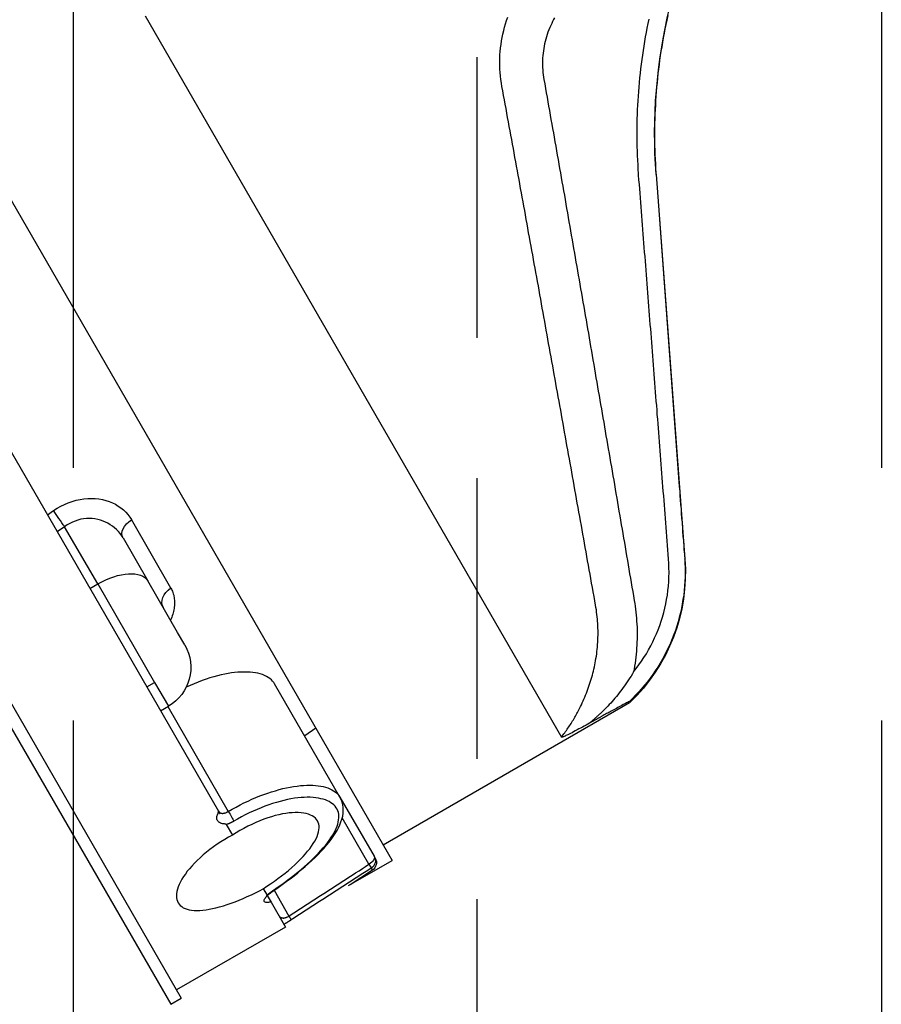
# Model space of a CAD drawing. Units: millimetres. Extents: x -13127 to 19222, y -14871 to 22800.
# Drawn here: x 4848 to 4944, y 901 to 1011 of the extents above; entities that cross this region are included whole.
import ezdxf

# ---------------------------------------------------------------- set-up
doc = ezdxf.new("R2010")
doc.units = ezdxf.units.MM
doc.linetypes.add('HIDDEN2', pattern=[0.1875, 0.125, -0.0625])
doc.layers.add('AS_NEVID', color=241, linetype='HIDDEN2')
doc.layers.add('seadmed', color=162, linetype='Continuous')

# ---------------------------------------------------------------- blocks, each defined once
blk = doc.blocks.new('*U39')
for p, q in [((-369.01, 336.06), (-475.54, 151.54)), ((-367.82, 335.38), (-474.36, 150.85)), ((-471.51, 260.91), (-517.87, 180.6)), ((-447.27, 256.5), (-499.02, 166.88)), ((-435.15, 249.5), (-471.69, 186.2)), ((-528.42, 243.26), (-531.63, 200.43)), ((-528.42, 243.26), (-528.41, 243.28)), ((-460.63, 205.36), (-461.31, 205.83)), ((-474.37, 197.21), (-469.98, 204.82)), ((-466.23, 197.67), (-462.55, 204.04)), ((-462.55, 204.04), (-461.72, 203.47)), ((-469.05, 202.78), (-471.81, 198)), ((-531.63, 200.43), (-531.6, 200.47)), ((-475.12, 192.26), (-471.81, 198)), ((-466.23, 197.67), (-472.56, 186.7)), ((-465.36, 197.17), (-466.23, 197.67)), ((-475.93, 190.87), (-475.12, 192.26)), ((-493.21, 173.93), (-485.93, 186.54)), ((-472.56, 186.7), (-474.1, 184.04)), ((-471.69, 186.2), (-472.56, 186.7)), ((-471.69, 186.2), (-479.68, 172.36)), ((-525.41, 184.55), (-525.47, 184.45)), ((-498.02, 168.6), (-525.47, 184.45)), ((-474.03, 184), (-480.77, 172.33)), ((-473.23, 183.54), (-474.1, 184.04)), ((-490.52, 181.59), (-489.29, 180.73)), ((-493.21, 173.93), (-497.01, 167.35)), ((-479.68, 172.36), (-479.8, 172.17)), ((-496.44, 166.44), (-493.46, 171.61)), ((-480.55, 170.87), (-481.23, 169.69)), ((-494.15, 164.07), (-499.02, 166.88)), ((-497.14, 167.13), (-497.01, 167.35)), ((-496.69, 166.01), (-496.82, 165.79)), ((-496.82, 165.79), (-494.33, 164.17)), ((-485.87, 163.55), (-487.52, 160.68)), ((-484.67, 163.72), (-485.09, 163)), ((-485.12, 162.95), (-485.54, 162.22)), ((-485.54, 162.22), (-487.14, 159.45)), ((-487.14, 159.45), (-475.01, 152.45)), ((-474.36, 150.85), (-475.54, 151.54))]:
    blk.add_line(p, q)
at = {"flags": 128}
for points in [[(-529.71, 260.96), (-529.6, 260.46), (-529.5, 259.97), (-529.4, 259.48), (-529.3, 258.98), (-529.21, 258.49), (-529.12, 257.99), (-529.04, 257.49), (-528.96, 257), (-528.88, 256.5), (-528.81, 256), (-528.74, 255.5), (-528.68, 255), (-528.62, 254.5), (-528.57, 254), (-528.52, 253.49), (-528.47, 252.99), (-528.43, 252.49), (-528.39, 251.99), (-528.36, 251.48), (-528.33, 250.98), (-528.3, 250.48), (-528.28, 249.97), (-528.26, 249.47), (-528.25, 248.97), (-528.24, 248.46), (-528.24, 247.96), (-528.24, 247.46), (-528.25, 246.96), (-528.25, 246.45), (-528.27, 245.95), (-528.28, 245.45), (-528.31, 244.95), (-528.33, 244.45), (-528.36, 243.95), (-528.4, 243.45)], [(-526.46, 243.34), (-526.43, 243.85), (-526.4, 244.35), (-526.37, 244.86), (-526.35, 245.37), (-526.33, 245.87), (-526.32, 246.38), (-526.31, 246.89), (-526.3, 247.4), (-526.3, 247.91), (-526.3, 248.42), (-526.31, 248.93), (-526.32, 249.44), (-526.34, 249.94), (-526.36, 250.45), (-526.38, 250.96), (-526.41, 251.47), (-526.44, 251.98), (-526.48, 252.49), (-526.52, 253), (-526.57, 253.51), (-526.62, 254.02), (-526.67, 254.53), (-526.73, 255.03), (-526.79, 255.54), (-526.85, 256.05), (-526.92, 256.55), (-527, 257.06), (-527.08, 257.56), (-527.16, 258.07), (-527.25, 258.57), (-527.34, 259.07), (-527.43, 259.57), (-527.53, 260.07), (-527.64, 260.57)], [(-517.1, 260.7), (-516.99, 260.5), (-516.89, 260.3), (-516.79, 260.09)], [(-511.25, 253.05), (-511.18, 253.44), (-511.13, 253.83), (-511.08, 254.22), (-511.05, 254.61), (-511.03, 255), (-511.01, 255.39), (-511.01, 255.78), (-511.02, 256.18), (-511.03, 256.57), (-511.06, 256.96), (-511.1, 257.35), (-511.15, 257.74), (-511.2, 258.13), (-511.27, 258.51), (-511.35, 258.9), (-511.44, 259.28), (-511.54, 259.66), (-511.65, 260.04), (-511.77, 260.42), (-511.9, 260.79)], [(-516.79, 260.09), (-516.68, 259.85), (-516.57, 259.61), (-516.47, 259.36), (-516.37, 259.1), (-516.28, 258.85), (-516.2, 258.59), (-516.13, 258.34), (-516.06, 258.08), (-516, 257.82), (-515.95, 257.55), (-515.9, 257.29), (-515.86, 257.03), (-515.83, 256.76), (-515.8, 256.5), (-515.78, 256.23), (-515.77, 255.96), (-515.76, 255.7), (-515.77, 255.43), (-515.77, 255.16), (-515.79, 254.9), (-515.81, 254.63), (-515.84, 254.37), (-515.88, 254.1), (-515.92, 253.84)], [(-515.92, 253.84), (-516.01, 253.35), (-516.1, 252.85), (-516.19, 252.35), (-516.27, 251.86), (-516.36, 251.36), (-516.45, 250.87), (-516.54, 250.37), (-516.63, 249.88), (-516.71, 249.38), (-516.8, 248.88), (-516.89, 248.39), (-516.98, 247.89), (-517.06, 247.4), (-517.15, 246.9), (-517.24, 246.41), (-517.33, 245.91), (-517.41, 245.41), (-517.5, 244.92), (-517.59, 244.42), (-517.67, 243.93), (-517.76, 243.43), (-517.85, 242.94), (-517.93, 242.44), (-518.02, 241.94), (-518.11, 241.45), (-518.2, 240.95), (-518.28, 240.46), (-518.37, 239.96), (-518.45, 239.46), (-518.54, 238.97), (-518.63, 238.47), (-518.71, 237.98), (-518.8, 237.48), (-518.89, 236.99), (-518.97, 236.49), (-519.06, 235.99), (-519.15, 235.5), (-519.23, 235), (-519.32, 234.51), (-519.4, 234.01), (-519.49, 233.51), (-519.58, 233.02), (-519.66, 232.52), (-519.75, 232.03), (-519.84, 231.53), (-519.92, 231.03), (-520.01, 230.54), (-520.09, 230.04), (-520.18, 229.55), (-520.27, 229.05), (-520.35, 228.56), (-520.44, 228.06), (-520.52, 227.56), (-520.61, 227.07), (-520.69, 226.57), (-520.78, 226.08), (-520.87, 225.58), (-520.95, 225.08), (-521.04, 224.59), (-521.12, 224.09), (-521.21, 223.6), (-521.29, 223.1), (-521.38, 222.6), (-521.47, 222.11), (-521.55, 221.61), (-521.64, 221.12), (-521.72, 220.62), (-521.81, 220.13), (-521.89, 219.63), (-521.98, 219.13), (-522.06, 218.64), (-522.15, 218.14), (-522.23, 217.65), (-522.32, 217.15), (-522.41, 216.65), (-522.49, 216.16), (-522.58, 215.66), (-522.66, 215.17), (-522.75, 214.67), (-522.83, 214.17), (-522.92, 213.68), (-523, 213.18), (-523.09, 212.69), (-523.17, 212.19), (-523.26, 211.7), (-523.34, 211.2), (-523.43, 210.7), (-523.51, 210.21), (-523.6, 209.71), (-523.69, 209.22), (-523.77, 208.72), (-523.86, 208.22), (-523.94, 207.73), (-524.03, 207.23), (-524.11, 206.74), (-524.2, 206.24), (-524.28, 205.75), (-524.37, 205.25), (-524.45, 204.75), (-524.54, 204.26), (-524.62, 203.76), (-524.71, 203.27), (-524.79, 202.77), (-524.88, 202.28), (-524.96, 201.78), (-525.05, 201.28), (-525.13, 200.79), (-525.22, 200.29), (-525.3, 199.8), (-525.39, 199.3), (-525.47, 198.8), (-525.56, 198.31), (-525.64, 197.81), (-525.73, 197.32), (-525.81, 196.82), (-525.9, 196.33), (-525.98, 195.83)], [(-521.67, 195.3), (-521.59, 195.79), (-521.5, 196.28), (-521.41, 196.78), (-521.32, 197.27), (-521.23, 197.76), (-521.15, 198.26), (-521.06, 198.75), (-520.97, 199.25), (-520.88, 199.74), (-520.79, 200.23), (-520.7, 200.73), (-520.62, 201.22), (-520.53, 201.71), (-520.44, 202.21), (-520.35, 202.7), (-520.26, 203.2), (-520.17, 203.69), (-520.09, 204.18), (-520, 204.68), (-519.91, 205.17), (-519.82, 205.66), (-519.73, 206.16), (-519.64, 206.65), (-519.56, 207.15), (-519.47, 207.64), (-519.38, 208.13), (-519.29, 208.63), (-519.2, 209.12), (-519.11, 209.62), (-519.03, 210.11), (-518.94, 210.6), (-518.85, 211.1), (-518.76, 211.59), (-518.67, 212.08), (-518.58, 212.58), (-518.49, 213.07), (-518.41, 213.57), (-518.32, 214.06), (-518.23, 214.55), (-518.14, 215.05), (-518.05, 215.54), (-517.96, 216.03), (-517.87, 216.53), (-517.79, 217.02), (-517.7, 217.52), (-517.61, 218.01), (-517.52, 218.5), (-517.43, 219), (-517.34, 219.49), (-517.25, 219.99), (-517.16, 220.48), (-517.08, 220.97), (-516.99, 221.47), (-516.9, 221.96), (-516.81, 222.45), (-516.72, 222.95), (-516.63, 223.44), (-516.54, 223.94), (-516.45, 224.43), (-516.36, 224.92), (-516.28, 225.42), (-516.19, 225.91), (-516.1, 226.41), (-516.01, 226.9), (-515.92, 227.39), (-515.83, 227.89), (-515.74, 228.38), (-515.65, 228.87), (-515.56, 229.37), (-515.47, 229.86), (-515.38, 230.36), (-515.3, 230.85), (-515.21, 231.34), (-515.12, 231.84), (-515.03, 232.33), (-514.94, 232.82), (-514.85, 233.32), (-514.76, 233.81), (-514.67, 234.31), (-514.58, 234.8), (-514.49, 235.29), (-514.4, 235.79), (-514.31, 236.28), (-514.22, 236.77), (-514.13, 237.27), (-514.04, 237.76), (-513.95, 238.26), (-513.87, 238.75), (-513.78, 239.24), (-513.69, 239.74), (-513.6, 240.23), (-513.51, 240.72), (-513.42, 241.22), (-513.33, 241.71), (-513.24, 242.2), (-513.15, 242.7), (-513.06, 243.19), (-512.97, 243.68), (-512.88, 244.18), (-512.79, 244.67), (-512.7, 245.16), (-512.61, 245.66), (-512.52, 246.15), (-512.43, 246.64), (-512.34, 247.14), (-512.25, 247.63), (-512.15, 248.12), (-512.06, 248.62), (-511.97, 249.11), (-511.88, 249.6), (-511.79, 250.1), (-511.7, 250.59), (-511.61, 251.08), (-511.52, 251.58), (-511.43, 252.07), (-511.34, 252.56), (-511.25, 253.05)], [(-528.4, 243.45), (-528.4, 243.44), (-528.4, 243.44), (-528.4, 243.43), (-528.4, 243.42), (-528.4, 243.42), (-528.4, 243.41), (-528.4, 243.4), (-528.4, 243.4), (-528.4, 243.39), (-528.4, 243.38), (-528.4, 243.37), (-528.4, 243.37), (-528.4, 243.36), (-528.4, 243.35), (-528.4, 243.35), (-528.4, 243.34), (-528.4, 243.33), (-528.4, 243.32), (-528.4, 243.32), (-528.41, 243.31), (-528.41, 243.3), (-528.41, 243.3), (-528.41, 243.29), (-528.41, 243.28)], [(-528.41, 243.28), (-528.45, 242.78), (-528.48, 242.27), (-528.52, 241.77), (-528.56, 241.27), (-528.6, 240.76), (-528.63, 240.26), (-528.67, 239.76), (-528.71, 239.25), (-528.75, 238.75), (-528.78, 238.24), (-528.82, 237.74), (-528.86, 237.24), (-528.9, 236.73), (-528.93, 236.23), (-528.97, 235.72), (-529.01, 235.22), (-529.05, 234.72), (-529.09, 234.21), (-529.12, 233.71), (-529.16, 233.21), (-529.2, 232.7), (-529.24, 232.2), (-529.27, 231.69), (-529.31, 231.19), (-529.35, 230.69), (-529.39, 230.18), (-529.42, 229.68), (-529.46, 229.18), (-529.5, 228.67), (-529.54, 228.17), (-529.57, 227.66), (-529.61, 227.16), (-529.65, 226.66), (-529.69, 226.15), (-529.72, 225.65), (-529.76, 225.15), (-529.8, 224.64), (-529.84, 224.14), (-529.87, 223.63), (-529.91, 223.13), (-529.95, 222.63), (-529.99, 222.12), (-530.02, 221.62), (-530.06, 221.12), (-530.1, 220.61), (-530.14, 220.11), (-530.17, 219.61), (-530.21, 219.1), (-530.25, 218.6), (-530.29, 218.09), (-530.32, 217.59), (-530.36, 217.09), (-530.4, 216.58), (-530.44, 216.08), (-530.47, 215.58), (-530.51, 215.07), (-530.55, 214.57), (-530.59, 214.07), (-530.62, 213.56), (-530.66, 213.06), (-530.7, 212.56), (-530.74, 212.05), (-530.77, 211.55), (-530.81, 211.04), (-530.85, 210.54), (-530.89, 210.04), (-530.92, 209.53), (-530.96, 209.03), (-531, 208.53), (-531.04, 208.02), (-531.07, 207.52), (-531.11, 207.02), (-531.15, 206.51), (-531.19, 206.01), (-531.22, 205.51), (-531.26, 205), (-531.3, 204.5), (-531.34, 204), (-531.37, 203.49), (-531.41, 202.99), (-531.45, 202.49), (-531.49, 201.98), (-531.52, 201.48), (-531.56, 200.98), (-531.6, 200.47)], [(-529.81, 200.44), (-529.77, 200.94), (-529.73, 201.45), (-529.69, 201.95), (-529.65, 202.45), (-529.61, 202.95), (-529.57, 203.45), (-529.53, 203.96), (-529.49, 204.46), (-529.45, 204.96), (-529.41, 205.46), (-529.38, 205.97), (-529.34, 206.47), (-529.3, 206.97), (-529.26, 207.47), (-529.22, 207.98), (-529.18, 208.48), (-529.14, 208.98), (-529.1, 209.48), (-529.06, 209.99), (-529.02, 210.49), (-528.98, 210.99), (-528.95, 211.49), (-528.91, 212), (-528.87, 212.5), (-528.83, 213), (-528.79, 213.5), (-528.75, 214.01), (-528.71, 214.51), (-528.67, 215.01), (-528.63, 215.51), (-528.59, 216.02), (-528.55, 216.52), (-528.52, 217.02), (-528.48, 217.53), (-528.44, 218.03), (-528.4, 218.53), (-528.36, 219.03), (-528.32, 219.54), (-528.28, 220.04), (-528.24, 220.54), (-528.2, 221.04), (-528.16, 221.55), (-528.12, 222.05), (-528.08, 222.55), (-528.04, 223.05), (-528.01, 223.56), (-527.97, 224.06), (-527.93, 224.56), (-527.89, 225.07), (-527.85, 225.57), (-527.81, 226.07), (-527.77, 226.57), (-527.73, 227.08), (-527.69, 227.58), (-527.65, 228.08), (-527.61, 228.59), (-527.57, 229.09), (-527.54, 229.59), (-527.5, 230.09), (-527.46, 230.6), (-527.42, 231.1), (-527.38, 231.6), (-527.34, 232.1), (-527.3, 232.61), (-527.26, 233.11), (-527.22, 233.61), (-527.18, 234.12), (-527.14, 234.62), (-527.1, 235.12), (-527.06, 235.62), (-527.02, 236.13), (-526.99, 236.63), (-526.95, 237.13), (-526.91, 237.64), (-526.87, 238.14), (-526.83, 238.64), (-526.79, 239.14), (-526.75, 239.65), (-526.71, 240.15), (-526.67, 240.65), (-526.63, 241.16), (-526.59, 241.66), (-526.55, 242.16), (-526.51, 242.66), (-526.47, 243.17)], [(-526.47, 243.17), (-526.47, 243.17), (-526.47, 243.18), (-526.47, 243.19), (-526.47, 243.2), (-526.47, 243.2), (-526.47, 243.21), (-526.47, 243.22), (-526.47, 243.23), (-526.47, 243.23), (-526.47, 243.24), (-526.47, 243.25), (-526.47, 243.26), (-526.47, 243.26), (-526.47, 243.27), (-526.47, 243.28), (-526.47, 243.28), (-526.46, 243.29), (-526.46, 243.3), (-526.46, 243.31), (-526.46, 243.31), (-526.46, 243.32), (-526.46, 243.33), (-526.46, 243.34), (-526.46, 243.34)], [(-461.31, 205.83), (-461.71, 206.09), (-462.11, 206.32), (-462.53, 206.52), (-462.95, 206.7), (-463.39, 206.86), (-463.82, 206.98), (-464.26, 207.08), (-464.69, 207.14), (-465.12, 207.18), (-465.54, 207.19), (-465.96, 207.17), (-466.37, 207.13), (-466.76, 207.06), (-467.15, 206.96), (-467.52, 206.84), (-467.87, 206.69), (-468.21, 206.53), (-468.52, 206.34), (-468.82, 206.13), (-469.1, 205.9), (-469.35, 205.66), (-469.59, 205.39), (-469.8, 205.11), (-469.98, 204.82)], [(-469.05, 202.78), (-468.9, 203.03), (-468.72, 203.27), (-468.53, 203.49), (-468.33, 203.71), (-468.11, 203.91), (-467.88, 204.09), (-467.63, 204.26), (-467.37, 204.42), (-467.1, 204.55), (-466.82, 204.67), (-466.53, 204.77), (-466.23, 204.85), (-465.92, 204.91), (-465.61, 204.94), (-465.29, 204.96), (-464.98, 204.95), (-464.66, 204.91), (-464.34, 204.86), (-464.03, 204.78), (-463.71, 204.67), (-463.41, 204.55), (-463.11, 204.4), (-462.82, 204.23), (-462.55, 204.04)], [(-531.6, 200.47), (-531.63, 199.97), (-531.65, 199.46), (-531.65, 198.96), (-531.65, 198.45), (-531.62, 197.94), (-531.59, 197.44), (-531.54, 196.93), (-531.49, 196.43), (-531.41, 195.92), (-531.33, 195.42), (-531.23, 194.92), (-531.12, 194.43), (-531, 193.94), (-530.86, 193.45), (-530.72, 192.97), (-530.56, 192.49), (-530.39, 192.02), (-530.2, 191.55), (-530.01, 191.08), (-529.8, 190.62), (-529.58, 190.17), (-529.35, 189.72), (-529.11, 189.28), (-528.86, 188.84), (-528.59, 188.41), (-528.32, 187.99), (-528.04, 187.57), (-527.74, 187.17), (-527.44, 186.77), (-527.12, 186.38), (-526.8, 186), (-526.46, 185.62), (-526.12, 185.26), (-525.77, 184.9), (-525.41, 184.55)], [(-525.9, 187.87), (-526.21, 188.25), (-526.51, 188.65), (-526.79, 189.05), (-527.06, 189.47), (-527.33, 189.89), (-527.58, 190.32), (-527.81, 190.76), (-528.04, 191.2), (-528.25, 191.65), (-528.45, 192.11), (-528.64, 192.57), (-528.82, 193.04), (-528.98, 193.51), (-529.13, 193.98), (-529.26, 194.47), (-529.38, 194.95), (-529.49, 195.44), (-529.59, 195.93), (-529.67, 196.43), (-529.73, 196.93), (-529.79, 197.43), (-529.82, 197.93), (-529.85, 198.43), (-529.86, 198.94), (-529.85, 199.44), (-529.84, 199.94), (-529.81, 200.44)], [(-474.37, 197.21), (-474.44, 197.09), (-474.5, 196.96), (-474.56, 196.84), (-474.61, 196.7), (-474.65, 196.57), (-474.69, 196.43), (-474.72, 196.29), (-474.74, 196.15), (-474.76, 196), (-474.78, 195.86), (-474.79, 195.71), (-474.79, 195.56), (-474.78, 195.4), (-474.77, 195.25), (-474.76, 195.09), (-474.73, 194.93), (-474.71, 194.77), (-474.67, 194.61), (-474.63, 194.45), (-474.58, 194.28), (-474.53, 194.12), (-474.47, 193.95), (-474.41, 193.79), (-474.34, 193.62)], [(-525.98, 195.83), (-526.03, 195.5), (-526.08, 195.17), (-526.13, 194.85), (-526.17, 194.51), (-526.2, 194.18), (-526.23, 193.85), (-526.25, 193.52), (-526.27, 193.18), (-526.29, 192.85), (-526.3, 192.52), (-526.3, 192.18), (-526.3, 191.85), (-526.29, 191.51), (-526.28, 191.18), (-526.27, 190.85), (-526.25, 190.51), (-526.22, 190.18), (-526.19, 189.85), (-526.16, 189.51), (-526.12, 189.18), (-526.07, 188.85), (-526.02, 188.52), (-525.97, 188.19), (-525.91, 187.87)], [(-521.68, 189.11), (-521.72, 189.36), (-521.76, 189.62), (-521.8, 189.87), (-521.83, 190.13), (-521.86, 190.38), (-521.88, 190.64), (-521.9, 190.9), (-521.92, 191.16), (-521.93, 191.42), (-521.94, 191.68), (-521.95, 191.94), (-521.95, 192.2), (-521.95, 192.46), (-521.94, 192.72), (-521.93, 192.98), (-521.92, 193.24), (-521.9, 193.5), (-521.88, 193.75), (-521.86, 194.01), (-521.83, 194.27), (-521.79, 194.53), (-521.76, 194.78), (-521.72, 195.04), (-521.67, 195.3)], [(-519.89, 183.79), (-519.99, 184), (-520.09, 184.2), (-520.19, 184.42), (-520.29, 184.63), (-520.38, 184.84), (-520.47, 185.06), (-520.56, 185.28), (-520.65, 185.49), (-520.73, 185.71), (-520.82, 185.94), (-520.9, 186.16), (-520.97, 186.38), (-521.05, 186.6), (-521.12, 186.83), (-521.19, 187.06), (-521.25, 187.28), (-521.32, 187.51), (-521.38, 187.74), (-521.43, 187.96), (-521.49, 188.19), (-521.54, 188.42), (-521.59, 188.65), (-521.63, 188.88), (-521.68, 189.11)], [(-525.91, 187.87), (-525.77, 187.64), (-525.63, 187.41), (-525.49, 187.19), (-525.35, 186.97), (-525.2, 186.75), (-525.06, 186.54), (-524.91, 186.33), (-524.76, 186.12), (-524.61, 185.92), (-524.45, 185.72), (-524.3, 185.52), (-524.15, 185.32), (-523.99, 185.13), (-523.83, 184.95), (-523.67, 184.76), (-523.52, 184.58), (-523.36, 184.4), (-523.2, 184.23), (-523.04, 184.06), (-522.88, 183.89), (-522.72, 183.73), (-522.56, 183.56), (-522.39, 183.41), (-522.23, 183.25)], [(-485.93, 186.54), (-485.83, 186.69), (-485.71, 186.85), (-485.57, 186.99), (-485.41, 187.12), (-485.23, 187.25), (-485.04, 187.36), (-484.82, 187.46), (-484.59, 187.56), (-484.34, 187.64), (-484.08, 187.71), (-483.79, 187.76), (-483.5, 187.8), (-483.19, 187.83), (-482.87, 187.85), (-482.53, 187.85), (-482.19, 187.85), (-481.84, 187.83), (-481.48, 187.79), (-481.12, 187.75), (-480.75, 187.69), (-480.37, 187.62), (-479.97, 187.53), (-479.56, 187.43), (-479.15, 187.32), (-478.72, 187.2), (-478.29, 187.06), (-477.86, 186.9), (-477.41, 186.73), (-476.97, 186.55), (-476.52, 186.36), (-476.08, 186.15)], [(-525.41, 184.55), (-525.38, 184.55), (-525.32, 184.52), (-525.22, 184.47), (-525.11, 184.42), (-524.99, 184.35), (-524.87, 184.29), (-524.73, 184.22), (-524.59, 184.14), (-524.44, 184.06), (-524.29, 183.98), (-524.14, 183.9), (-523.99, 183.81), (-523.84, 183.73), (-523.69, 183.65), (-523.55, 183.58), (-523.42, 183.5), (-523.29, 183.43), (-523.16, 183.36), (-523.03, 183.29), (-522.9, 183.22), (-522.77, 183.15), (-522.64, 183.07), (-522.51, 183), (-522.38, 182.93)], [(-522.23, 183.25), (-522.18, 183.21), (-522.13, 183.16), (-522.08, 183.12), (-522.03, 183.07), (-521.98, 183.03), (-521.93, 182.98), (-521.88, 182.93), (-521.83, 182.89), (-521.78, 182.84), (-521.73, 182.8), (-521.68, 182.75), (-521.63, 182.71), (-521.58, 182.66), (-521.53, 182.62), (-521.48, 182.57), (-521.43, 182.53), (-521.37, 182.48), (-521.32, 182.44), (-521.27, 182.39), (-521.22, 182.35), (-521.17, 182.31), (-521.12, 182.26), (-521.07, 182.22), (-521.01, 182.17)], [(-517.87, 180.6), (-517.96, 180.72), (-518.06, 180.85), (-518.15, 180.97), (-518.24, 181.1), (-518.34, 181.22), (-518.43, 181.35), (-518.52, 181.48), (-518.6, 181.61), (-518.69, 181.74), (-518.78, 181.87), (-518.87, 182), (-518.95, 182.13), (-519.03, 182.27), (-519.12, 182.4), (-519.2, 182.54), (-519.28, 182.67), (-519.36, 182.81), (-519.44, 182.95), (-519.51, 183.09), (-519.59, 183.22), (-519.67, 183.36), (-519.74, 183.5), (-519.81, 183.65), (-519.89, 183.79)], [(-522.38, 182.93), (-522.32, 182.9), (-522.27, 182.87), (-522.21, 182.84), (-522.16, 182.8), (-522.1, 182.77), (-522.04, 182.74), (-521.99, 182.71), (-521.93, 182.68), (-521.87, 182.65), (-521.82, 182.62), (-521.76, 182.58), (-521.7, 182.55), (-521.65, 182.52), (-521.59, 182.49), (-521.53, 182.46), (-521.47, 182.43), (-521.42, 182.39), (-521.36, 182.36), (-521.3, 182.33), (-521.24, 182.3), (-521.19, 182.27), (-521.13, 182.24), (-521.07, 182.2), (-521.01, 182.17)], [(-521.01, 182.17), (-520.81, 182.06), (-520.61, 181.95), (-520.41, 181.84), (-520.21, 181.73), (-520.01, 181.62), (-519.82, 181.51), (-519.62, 181.41), (-519.42, 181.3), (-519.23, 181.2), (-519.05, 181.1), (-518.88, 181.02), (-518.73, 180.94), (-518.59, 180.87), (-518.48, 180.82), (-518.37, 180.77), (-518.28, 180.72), (-518.19, 180.68), (-518.11, 180.65), (-518.05, 180.63), (-517.99, 180.61), (-517.94, 180.59), (-517.91, 180.59), (-517.88, 180.59), (-517.87, 180.6)], [(-480.77, 172.33), (-481.2, 172.58), (-481.64, 172.82), (-482.08, 173.06), (-482.52, 173.28), (-482.97, 173.49), (-483.41, 173.68), (-483.85, 173.87), (-484.29, 174.05), (-484.73, 174.22), (-485.17, 174.37), (-485.6, 174.51), (-486.02, 174.64), (-486.44, 174.76), (-486.86, 174.87), (-487.26, 174.96), (-487.66, 175.04), (-488.05, 175.11), (-488.43, 175.16), (-488.8, 175.2), (-489.16, 175.23), (-489.51, 175.25), (-489.85, 175.25), (-490.18, 175.24), (-490.49, 175.22), (-490.79, 175.19), (-491.08, 175.15), (-491.35, 175.09), (-491.61, 175.02), (-491.85, 174.94), (-492.08, 174.85), (-492.29, 174.75), (-492.49, 174.64), (-492.67, 174.52), (-492.83, 174.39), (-492.98, 174.25), (-493.1, 174.09), (-493.21, 173.93)], [(-485.84, 163.54), (-486.31, 163.85), (-486.77, 164.18), (-487.22, 164.51), (-487.67, 164.84), (-488.1, 165.17), (-488.53, 165.51), (-488.94, 165.85), (-489.34, 166.19), (-489.72, 166.53), (-490.09, 166.87), (-490.45, 167.21), (-490.79, 167.55), (-491.12, 167.89), (-491.43, 168.22), (-491.72, 168.56), (-491.99, 168.89), (-492.24, 169.22), (-492.47, 169.55), (-492.69, 169.88), (-492.88, 170.2), (-493.05, 170.52), (-493.2, 170.84), (-493.32, 171.16), (-493.43, 171.48), (-493.51, 171.8), (-493.56, 172.12), (-493.58, 172.44), (-493.57, 172.75), (-493.53, 173.06), (-493.46, 173.36), (-493.35, 173.65), (-493.21, 173.93)], [(-485.81, 163.56), (-486.22, 163.84), (-486.62, 164.13), (-487.03, 164.41), (-487.42, 164.71), (-487.81, 165), (-488.19, 165.3), (-488.55, 165.59), (-488.91, 165.89), (-489.26, 166.19), (-489.6, 166.49), (-489.92, 166.79), (-490.24, 167.09), (-490.53, 167.38), (-490.82, 167.68), (-491.09, 167.97), (-491.35, 168.26), (-491.59, 168.55), (-491.81, 168.83), (-492.01, 169.1), (-492.2, 169.38), (-492.37, 169.65), (-492.53, 169.91), (-492.66, 170.17), (-492.78, 170.43), (-492.88, 170.68), (-492.96, 170.92), (-493.02, 171.15), (-493.06, 171.38), (-493.08, 171.6), (-493.08, 171.81), (-493.07, 172.02), (-493.03, 172.21), (-492.97, 172.4), (-492.9, 172.58), (-492.8, 172.74), (-492.68, 172.9), (-492.54, 173.05), (-492.39, 173.18), (-492.21, 173.3), (-492.02, 173.42), (-491.81, 173.52), (-491.58, 173.61), (-491.34, 173.69), (-491.08, 173.75), (-490.8, 173.81), (-490.52, 173.85), (-490.21, 173.88), (-489.9, 173.9), (-489.57, 173.9), (-489.23, 173.89), (-488.88, 173.87), (-488.51, 173.84), (-488.14, 173.79), (-487.75, 173.73), (-487.36, 173.65), (-486.96, 173.56), (-486.55, 173.45), (-486.13, 173.34), (-485.71, 173.21), (-485.28, 173.06), (-484.85, 172.91), (-484.42, 172.74), (-483.98, 172.56), (-483.54, 172.36), (-483.11, 172.16), (-482.67, 171.95), (-482.24, 171.72), (-481.81, 171.48), (-481.38, 171.24)], [(-484.67, 163.72), (-485.08, 163.99), (-485.49, 164.27), (-485.9, 164.56), (-486.3, 164.85), (-486.7, 165.15), (-487.09, 165.46), (-487.46, 165.77), (-487.83, 166.08), (-488.17, 166.39), (-488.5, 166.7), (-488.81, 167.01), (-489.1, 167.31), (-489.37, 167.6), (-489.61, 167.89), (-489.84, 168.17), (-490.04, 168.46), (-490.23, 168.74), (-490.4, 169.01), (-490.54, 169.29), (-490.66, 169.55), (-490.76, 169.81), (-490.83, 170.05), (-490.87, 170.29), (-490.89, 170.51), (-490.88, 170.73), (-490.84, 170.92), (-490.79, 171.11), (-490.7, 171.28), (-490.6, 171.43), (-490.47, 171.58), (-490.31, 171.71), (-490.13, 171.83), (-489.92, 171.93), (-489.69, 172.02), (-489.44, 172.09), (-489.17, 172.15), (-488.87, 172.18), (-488.56, 172.2), (-488.23, 172.2), (-487.89, 172.19), (-487.54, 172.16), (-487.18, 172.11), (-486.8, 172.05), (-486.41, 171.96), (-486.01, 171.86), (-485.59, 171.74), (-485.16, 171.61), (-484.72, 171.45), (-484.28, 171.28), (-483.83, 171.09), (-483.39, 170.89), (-482.94, 170.67), (-482.5, 170.44), (-482.07, 170.2), (-481.64, 169.95), (-481.23, 169.69)], [(-479.71, 172.32), (-479.73, 172.28), (-479.76, 172.25), (-479.78, 172.23), (-479.81, 172.2), (-479.85, 172.18), (-479.88, 172.16), (-479.92, 172.15), (-479.96, 172.13), (-480, 172.12), (-480.04, 172.12), (-480.09, 172.11), (-480.14, 172.11), (-480.18, 172.11), (-480.24, 172.12), (-480.29, 172.13), (-480.34, 172.14), (-480.39, 172.16), (-480.45, 172.17), (-480.5, 172.19), (-480.56, 172.22), (-480.61, 172.24), (-480.66, 172.27), (-480.72, 172.3), (-480.77, 172.33)], [(-480.55, 170.87), (-480.51, 170.9), (-480.44, 170.91), (-480.35, 170.93), (-480.25, 170.94), (-480.14, 170.96), (-480.02, 170.99), (-479.91, 171.03), (-479.81, 171.08), (-479.72, 171.14), (-479.65, 171.2), (-479.59, 171.28), (-479.55, 171.36), (-479.51, 171.45), (-479.5, 171.55), (-479.5, 171.65), (-479.51, 171.76), (-479.53, 171.86), (-479.56, 171.96), (-479.59, 172.06), (-479.63, 172.14), (-479.65, 172.21), (-479.68, 172.27), (-479.69, 172.33), (-479.68, 172.36)], [(-479.77, 172.09), (-479.78, 172.11), (-479.8, 172.17)], [(-481.38, 171.24), (-481.34, 171.22), (-481.31, 171.2), (-481.28, 171.18), (-481.24, 171.16), (-481.21, 171.14), (-481.17, 171.12), (-481.14, 171.1), (-481.1, 171.08), (-481.07, 171.07), (-481.03, 171.05), (-481, 171.04), (-480.96, 171.02), (-480.93, 171), (-480.89, 170.99), (-480.86, 170.98), (-480.82, 170.96), (-480.79, 170.95), (-480.75, 170.94), (-480.72, 170.92), (-480.68, 170.91), (-480.65, 170.9), (-480.61, 170.89), (-480.58, 170.88), (-480.54, 170.87)], [(-481.23, 169.69), (-480.8, 169.45), (-480.37, 169.2), (-479.95, 168.94), (-479.53, 168.67), (-479.13, 168.38), (-478.73, 168.09), (-478.35, 167.79), (-477.98, 167.49), (-477.63, 167.18), (-477.31, 166.87), (-477, 166.56), (-476.71, 166.25), (-476.45, 165.95), (-476.21, 165.66), (-475.99, 165.36), (-475.79, 165.07), (-475.61, 164.78), (-475.45, 164.49), (-475.31, 164.2), (-475.2, 163.93), (-475.11, 163.66), (-475.05, 163.4), (-475.01, 163.16), (-475, 162.93), (-475.01, 162.71), (-475.05, 162.51), (-475.11, 162.32), (-475.19, 162.15), (-475.29, 162), (-475.42, 161.85), (-475.58, 161.73), (-475.75, 161.61), (-475.96, 161.52), (-476.18, 161.44), (-476.43, 161.38), (-476.69, 161.33), (-476.98, 161.31), (-477.29, 161.3), (-477.61, 161.31), (-477.94, 161.34), (-478.29, 161.38), (-478.64, 161.44), (-479.01, 161.51), (-479.4, 161.6), (-479.8, 161.71), (-480.22, 161.83), (-480.65, 161.96), (-481.08, 162.12), (-481.53, 162.28), (-481.98, 162.46), (-482.44, 162.65), (-482.89, 162.85), (-483.35, 163.06), (-483.8, 163.27), (-484.24, 163.5), (-484.67, 163.72)], [(-496.69, 166.01), (-496.32, 165.77), (-495.95, 165.53), (-495.57, 165.29), (-495.2, 165.05), (-494.83, 164.81), (-494.46, 164.57), (-494.09, 164.33), (-493.72, 164.09), (-493.34, 163.85), (-492.97, 163.61), (-492.6, 163.37), (-492.23, 163.13), (-491.86, 162.89), (-491.49, 162.65), (-491.12, 162.41), (-490.74, 162.17), (-490.37, 161.93), (-490, 161.69), (-489.63, 161.45), (-489.26, 161.21), (-488.89, 160.97), (-488.51, 160.73), (-488.14, 160.49), (-487.77, 160.25)], [(-487.52, 160.68), (-487.89, 160.92), (-488.27, 161.16), (-488.64, 161.4), (-489.01, 161.64), (-489.38, 161.88), (-489.75, 162.12), (-490.12, 162.36), (-490.5, 162.6), (-490.87, 162.84), (-491.24, 163.08), (-491.61, 163.32), (-491.98, 163.56), (-492.35, 163.8), (-492.72, 164.04), (-493.1, 164.28), (-493.47, 164.52), (-493.84, 164.76), (-494.21, 165), (-494.58, 165.24), (-494.95, 165.48), (-495.33, 165.72), (-495.7, 165.96), (-496.07, 166.2), (-496.44, 166.44)], [(-484.93, 162.72), (-484.94, 162.75), (-485, 162.82), (-485.09, 162.92), (-485.2, 163.03), (-485.34, 163.15), (-485.49, 163.28), (-485.66, 163.41), (-485.84, 163.54)], [(-485.09, 163), (-485.12, 163.02), (-485.14, 163.05), (-485.17, 163.07), (-485.2, 163.09), (-485.22, 163.12), (-485.25, 163.14), (-485.28, 163.16), (-485.31, 163.19), (-485.34, 163.21), (-485.37, 163.24), (-485.4, 163.26), (-485.43, 163.28), (-485.46, 163.31), (-485.49, 163.33), (-485.52, 163.35), (-485.55, 163.38), (-485.58, 163.4), (-485.61, 163.42), (-485.65, 163.45), (-485.68, 163.47), (-485.71, 163.49), (-485.74, 163.52), (-485.78, 163.54), (-485.81, 163.56)], [(-485.54, 162.22), (-485.52, 162.23), (-485.49, 162.23), (-485.44, 162.22), (-485.38, 162.22), (-485.32, 162.21), (-485.25, 162.2), (-485.17, 162.2), (-485.1, 162.19), (-485.02, 162.2), (-484.94, 162.2), (-484.87, 162.22), (-484.82, 162.25), (-484.78, 162.29), (-484.75, 162.34), (-484.75, 162.4), (-484.76, 162.47), (-484.79, 162.55), (-484.84, 162.63), (-484.9, 162.72), (-484.95, 162.8), (-485.01, 162.86), (-485.05, 162.92), (-485.08, 162.97), (-485.09, 163)], [(-487.77, 160.25), (-487.74, 160.23), (-487.7, 160.2), (-487.66, 160.18), (-487.63, 160.16), (-487.59, 160.14), (-487.56, 160.11), (-487.52, 160.09), (-487.49, 160.07), (-487.45, 160.05), (-487.42, 160.03), (-487.38, 160.01), (-487.35, 159.98), (-487.32, 159.96), (-487.28, 159.94), (-487.25, 159.92), (-487.22, 159.9), (-487.18, 159.88), (-487.15, 159.86), (-487.12, 159.85), (-487.09, 159.83), (-487.06, 159.81), (-487.02, 159.79), (-486.99, 159.77), (-486.96, 159.75)], [(-486.4, 160.73), (-486.42, 160.69), (-486.45, 160.66), (-486.48, 160.63), (-486.51, 160.6), (-486.54, 160.57), (-486.57, 160.55), (-486.61, 160.53), (-486.65, 160.51), (-486.69, 160.49), (-486.74, 160.48), (-486.78, 160.47), (-486.83, 160.47), (-486.88, 160.46), (-486.94, 160.46), (-486.99, 160.47), (-487.05, 160.48), (-487.1, 160.49), (-487.16, 160.51), (-487.22, 160.53), (-487.28, 160.55), (-487.34, 160.58), (-487.41, 160.61), (-487.46, 160.64), (-487.52, 160.68)]]:
    blk.add_lwpolyline(points, dxfattribs=at)
for centre, radius, start, end in [((-588.25, 247.73), 60, 355.7227, 31.3872), ((-511.68, 198.93), 20, 175.7227, 226.4036), ((-471.6, 188.37), 5, 150, 240), ((-496.27, 166.63), 1, 150, 237)]:
    blk.add_arc(centre, radius, start, end)
for centre, major_axis, ratio, start_param, end_param in [((-462.05, 204.91), (1.14, 1.64), 0.047667, 4.190765, 5.34432), ((-470.78, 203.78), (1.73, -1), 0.650727, 0, 1.48353), ((-467.48, 195.5), (-4.33, 2.5), 0.5, 4.712389, 6.283185), ((-475.27, 196.01), (1.73, -1), 0.74989, 0, 1.48353), ((-480.9, 171.97), (0.511, 0.86), 0.085342, 1.180286, 2.637609), ((-496.15, 166.85), (-0.866, 0.5), 0.997527, 0, 1.518436), ((-496.15, 166.85), (-0.866, 0.5), 0.5, 0, 1.518436), ((-496.15, 166.85), (-0.543, -0.84), 0.031407, 5.237506, 6.212903), ((-485.29, 164.37), (-0.559, -0.829), 0.051394, 0, 0.282657), ((-487.23, 161.09), (-0.543, -0.84), 0.031455, 5.237503, 6.210074)]:
    blk.add_ellipse(centre, major_axis=major_axis, ratio=ratio, start_param=start_param, end_param=end_param)

msp = doc.modelspace()

# ---------------------------------------------------------------- linework, layer by layer
at = {"layer": 'AS_NEVID', "ltscale": 250}
msp.add_lwpolyline([(4898.8, 741.07), (4898.8, 3571.07)], dxfattribs=at)
at = {"layer": 'AS_NEVID', "ltscale": 450}
for points in [[(4853.8, 3464.07), (4853.8, 769.07)], [(4943.8, 3464.07), (4943.8, 769.07)]]:
    msp.add_lwpolyline(points, dxfattribs=at)

# ---------------------------------------------------------------- block references
at = {"layer": 'seadmed', "xscale": -1}
msp.add_blockref('*U39', (4390.3, 750.37), dxfattribs=at)

doc.saveas('drawing.dxf')
